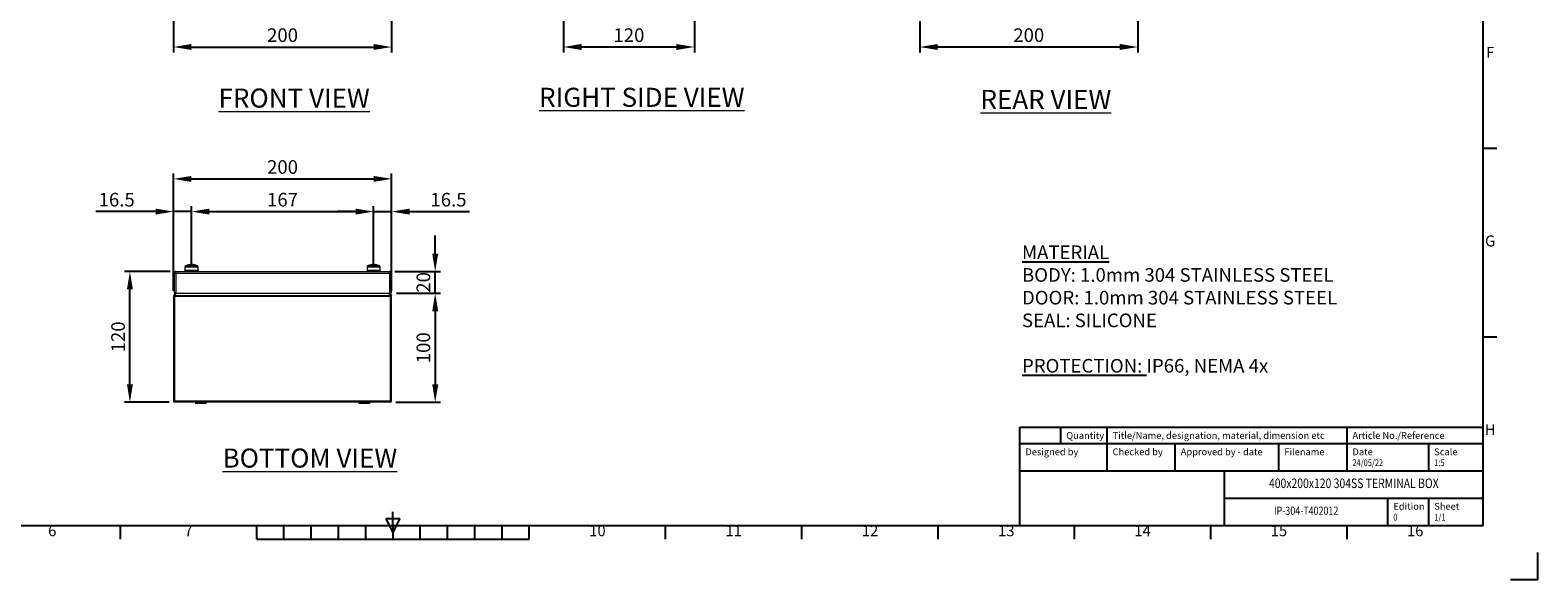
# Model space of a CAD drawing. Units: inches. Extents: x 2756 to 4856, y 2 to 1487.
# Drawn here: x 3473 to 4856, y 2 to 507 of the extents above; entities that cross this region are included whole.
import ezdxf
from ezdxf.enums import TextEntityAlignment as Align

# ---------------------------------------------------------------- set-up
doc = ezdxf.new("R2010")
doc.units = ezdxf.units.IN
doc.header["$MEASUREMENT"] = 0
doc.layers.add('Dimensions', color=7, linetype='Continuous')
doc.layers.add('Title Block', color=7, linetype='Continuous')
doc.styles.add('ISO Proportional', font='ARIALN.TTF', dxfattribs={"width": 0.8})
doc.styles.add('SLDTEXTSTYLE1', font='romans.shx', dxfattribs={"width": 0.75})
doc.styles.get("Standard").update_dxf_attribs({"font": 'romans.shx', "width": 0.8})
doc.dimstyles.new('SLDDIMSTYLE2', dxfattribs={"dimscale": 5, "dimtxt": 2.5, "dimasz": 3.302, "dimexe": 1, "dimexo": 1, "dimgap": 0.926, "dimtad": 1, "dimdec": 0, "dimrnd": 1e-09, "dimzin": 12, "dimdsep": 46, "dimtxsty": 'Standard', "dimcen": 2, "dimadec": 0, "dimazin": 3, "dimtfac": 1, "dimtdec": 0, "dimtmove": 0, "dimatfit": 0, "dimfxl": 1, "dimfrac": 2, "dimtolj": 1, "dimtzin": 12, "dimarcsym": 0})

# ---------------------------------------------------------------- blocks, each defined once
blk = doc.blocks.new('ISO A1 title block')
at = {"layer": 'Title Block'}
for p, q in [((820, 20), (820, 574)), ((820, 158.5), (825, 158.5)), ((820, 89.25), (825, 89.25)), ((650, 56), (820, 56)), ((650, 50), (650, 56)), ((665, 50), (665, 56)), ((682, 50), (682, 56)), ((770, 50), (770, 56)), ((650, 50), (820, 50)), ((650, 20), (650, 50)), ((682, 40), (682, 50)), ((707, 40), (707, 50)), ((745, 40), (745, 50)), ((770, 40), (770, 50)), ((800, 40), (800, 50)), ((650, 40), (820, 40)), ((725, 20), (725, 40)), ((725, 30), (820, 30)), ((785, 20), (785, 30)), ((800, 20), (800, 30)), ((417.5, 22.5), (422.5, 22.5)), ((420, 17.5), (417.5, 22.5)), ((420, 20), (420, 25)), ((422.5, 22.5), (420, 17.5)), ((20, 20), (820, 20)), ((320, 15), (320, 20)), ((370, 15), (370, 20)), ((380, 15), (380, 20)), ((390, 15), (390, 20)), ((400, 15), (400, 20)), ((410, 15), (410, 20)), ((420, 20), (420, 15)), ((430, 15), (430, 20)), ((440, 15), (440, 20)), ((450, 15), (450, 20)), ((460, 15), (460, 20)), ((470, 15), (470, 20)), ((520, 15), (520, 20)), ((570, 15), (570, 20)), ((620, 15), (620, 20)), ((670, 15), (670, 20)), ((720, 15), (720, 20)), ((770, 15), (770, 20)), ((370, 15), (470, 15)), ((840, 0), (840, 10)), ((840, 0), (830, 0))]:
    blk.add_line(p, q, dxfattribs=at)
at = {"layer": 'Title Block', "style": 'ISO Proportional'}
for s, p in [('F', (822.5, 193.12)), ('G', (822.5, 123.88)), ('H', (822.5, 54.62)), ('6', (295, 17.5)), ('7', (345, 17.5)), ('10', (495, 17.5)), ('11', (545, 17.5)), ('12', (595, 17.5)), ('13', (645, 17.5)), ('14', (695, 17.5)), ('15', (745, 17.5)), ('16', (795, 17.5))]:
    blk.add_text(s, height=4, dxfattribs=at).set_placement(p, align=Align.MIDDLE)
for s, p in [('Quantity', (667, 53)), ('Title/Name, designation, material, dimension etc', (684, 53)), ('Article No./Reference', (772, 53)), ('Designed by', (652, 47)), ('Checked by', (684, 47)), ('Approved by - date', (709, 47)), ('Filename', (747, 47)), ('Date', (772, 47)), ('Scale', (802, 47)), ('Edition', (787, 27)), ('Sheet', (802, 27))]:
    blk.add_text(s, height=2.5, dxfattribs=at).set_placement(p, align=Align.MIDDLE_LEFT)
at = {"layer": 'Title Block', "style": 'ISO Proportional', "flags": 8}
for tag, p in [('FILENAME', (747, 43)), ('DATE', (772, 43)), ('SCALE', (802, 43)), ('EDITION', (787, 23)), ('SHEET', (802, 23))]:
    blk.add_attdef(tag, text='', height=2.5, dxfattribs=at).set_placement(p, align=Align.MIDDLE_LEFT)
blk.add_attdef('DRAWING_NUMBER', text='', height=3, dxfattribs=at).set_placement((755, 25), align=Align.MIDDLE)
blk = doc.blocks.new('*D19')
at = {"layer": 'Defpoints', "color": 0, "transparency": 16777216}
for p in [(3962.4, 583.2), (4082.4, 582.2), (3962.4, 491.1)]:
    blk.add_point(p, dxfattribs=at)
at = {"layer": 'Dimensions', "color": 0, "lineweight": -2, "transparency": 16777216}
for p, q in [((3962.4, 578.2), (3962.4, 486.1)), ((4082.4, 577.2), (4082.4, 486.1)), ((4065.9, 491.1), (3978.9, 491.1))]:
    blk.add_line(p, q, dxfattribs=at)
at = {"layer": 'Dimensions', "color": 0, "transparency": 16777216}
for points in [[(3978.9, 493.9), (3978.9, 488.4), (3962.4, 491.1)], [(4065.9, 493.9), (4065.9, 488.4), (4082.4, 491.1)]]:
    blk.add_solid(points, dxfattribs=at)
at = {"layer": 'Dimensions', "color": 0, "transparency": 16777216, "insert": (4022.4, 502), "char_height": 12.5, "attachment_point": 5}
blk.add_mtext('\\A1;120', dxfattribs=at)
blk = doc.blocks.new('*D26')
at = {"layer": 'Defpoints', "color": 0, "transparency": 16777216}
for p in [(4289.1, 582.2), (4489.1, 582.2), (4289.1, 491.1)]:
    blk.add_point(p, dxfattribs=at)
at = {"layer": 'Dimensions', "color": 0, "lineweight": -2, "transparency": 16777216}
for p, q in [((4289.1, 577.2), (4289.1, 486.1)), ((4489.1, 577.2), (4489.1, 486.1)), ((4472.6, 491.1), (4305.6, 491.1))]:
    blk.add_line(p, q, dxfattribs=at)
at = {"layer": 'Dimensions', "color": 0, "transparency": 16777216}
for points in [[(4305.6, 493.9), (4305.6, 488.4), (4289.1, 491.1)], [(4472.6, 493.9), (4472.6, 488.4), (4489.1, 491.1)]]:
    blk.add_solid(points, dxfattribs=at)
at = {"layer": 'Dimensions', "color": 0, "transparency": 16777216, "insert": (4389.1, 502), "char_height": 12.5, "attachment_point": 5}
blk.add_mtext('\\A1;200', dxfattribs=at)
blk = doc.blocks.new('*D59')
at = {"layer": 'Defpoints', "color": 0, "transparency": 16777216}
for p in [(3564.7, 285.1), (3606.8, 285.1), (3605.8, 165.1)]:
    blk.add_point(p, dxfattribs=at)
at = {"layer": 'Dimensions', "color": 0, "lineweight": -2, "transparency": 16777216}
for p, q in [((3601.8, 285.1), (3559.7, 285.1)), ((3564.7, 181.6), (3564.7, 268.6)), ((3600.8, 165.1), (3559.7, 165.1))]:
    blk.add_line(p, q, dxfattribs=at)
at = {"layer": 'Dimensions', "color": 0, "transparency": 16777216}
for points in [[(3562, 268.6), (3567.5, 268.6), (3564.7, 285.1)], [(3562, 181.6), (3567.5, 181.6), (3564.7, 165.1)]]:
    blk.add_solid(points, dxfattribs=at)
at = {"layer": 'Dimensions', "color": 0, "transparency": 16777216, "insert": (3553.9, 225.1), "char_height": 12.5, "attachment_point": 5, "rotation": 90}
blk.add_mtext('\\A1;120', dxfattribs=at)
blk = doc.blocks.new('*D60')
at = {"layer": 'Defpoints', "color": 0, "transparency": 16777216}
for p in [(3802.6, 285.1), (3844.7, 285.1), (3804.2, 265.1)]:
    blk.add_point(p, dxfattribs=at)
at = {"layer": 'Dimensions', "color": 0, "lineweight": -2, "transparency": 16777216}
for p, q in [((3844.7, 301.6), (3844.7, 318.1)), ((3807.6, 285.1), (3849.7, 285.1)), ((3844.7, 265.1), (3844.7, 285.1)), ((3809.2, 265.1), (3849.7, 265.1)), ((3844.7, 248.6), (3844.7, 232.1))]:
    blk.add_line(p, q, dxfattribs=at)
at = {"layer": 'Dimensions', "color": 0, "transparency": 16777216}
for points in [[(3842, 301.6), (3847.5, 301.6), (3844.7, 285.1)], [(3842, 248.6), (3847.5, 248.6), (3844.7, 265.1)]]:
    blk.add_solid(points, dxfattribs=at)
at = {"layer": 'Dimensions', "color": 0, "transparency": 16777216, "insert": (3833.9, 275.1), "char_height": 12.5, "attachment_point": 5, "rotation": 90}
blk.add_mtext('\\A1;20', dxfattribs=at)
blk = doc.blocks.new('*D61')
at = {"layer": 'Defpoints', "color": 0, "transparency": 16777216}
for p in [(3804.2, 265.1), (3803.6, 165.1), (3844.7, 165.1)]:
    blk.add_point(p, dxfattribs=at)
at = {"layer": 'Dimensions', "color": 0, "lineweight": -2, "transparency": 16777216}
for p, q in [((3809.2, 265.1), (3849.7, 265.1)), ((3844.7, 248.6), (3844.7, 181.6)), ((3808.6, 165.1), (3849.7, 165.1))]:
    blk.add_line(p, q, dxfattribs=at)
at = {"layer": 'Dimensions', "color": 0, "transparency": 16777216}
for points in [[(3842, 248.6), (3847.5, 248.6), (3844.7, 265.1)], [(3842, 181.6), (3847.5, 181.6), (3844.7, 165.1)]]:
    blk.add_solid(points, dxfattribs=at)
at = {"layer": 'Dimensions', "color": 0, "transparency": 16777216, "insert": (3833.9, 215.1), "char_height": 12.5, "attachment_point": 5, "rotation": 90}
blk.add_mtext('\\A1;100', dxfattribs=at)
blk = doc.blocks.new('*D55')
at = {"layer": 'Defpoints', "color": 0, "transparency": 16777216}
for p in [(3804.7, 340.1), (3788.2, 286.1), (3804.7, 262.2)]:
    blk.add_point(p, dxfattribs=at)
at = {"layer": 'Dimensions', "color": 0, "lineweight": -2, "transparency": 16777216}
for p, q in [((3771.7, 340.1), (3755.2, 340.1)), ((3788.2, 291.1), (3788.2, 345.1)), ((3788.2, 340.1), (3804.7, 340.1)), ((3804.7, 267.2), (3804.7, 345.1)), ((3821.2, 340.1), (3876.1, 340.1))]:
    blk.add_line(p, q, dxfattribs=at)
at = {"layer": 'Dimensions', "color": 0, "transparency": 16777216}
for points in [[(3771.7, 342.8), (3771.7, 337.3), (3788.2, 340.1)], [(3821.2, 342.8), (3821.2, 337.3), (3804.7, 340.1)]]:
    blk.add_solid(points, dxfattribs=at)
at = {"layer": 'Dimensions', "color": 0, "transparency": 16777216, "insert": (3856.9, 351), "char_height": 12.5, "attachment_point": 5}
blk.add_mtext('\\A1;16.5', dxfattribs=at)
blk = doc.blocks.new('*D56')
at = {"layer": 'Defpoints', "color": 0, "transparency": 16777216}
for p in [(3604.7, 340.1), (3621.2, 286.1), (3604.7, 262.2)]:
    blk.add_point(p, dxfattribs=at)
at = {"layer": 'Dimensions', "color": 0, "lineweight": -2, "transparency": 16777216}
for p, q in [((3588.2, 340.1), (3533.4, 340.1)), ((3604.7, 267.2), (3604.7, 345.1)), ((3621.2, 340.1), (3604.7, 340.1)), ((3621.2, 291.1), (3621.2, 345.1)), ((3637.7, 340.1), (3654.3, 340.1))]:
    blk.add_line(p, q, dxfattribs=at)
at = {"layer": 'Dimensions', "color": 0, "transparency": 16777216}
for points in [[(3588.2, 342.8), (3588.2, 337.3), (3604.7, 340.1)], [(3637.7, 342.8), (3637.7, 337.3), (3621.2, 340.1)]]:
    blk.add_solid(points, dxfattribs=at)
at = {"layer": 'Dimensions', "color": 0, "transparency": 16777216, "insert": (3552.6, 351), "char_height": 12.5, "attachment_point": 5}
blk.add_mtext('\\A1;16.5', dxfattribs=at)
blk = doc.blocks.new('*D57')
at = {"layer": 'Defpoints', "color": 0, "transparency": 16777216}
for p in [(3804.7, 370.1), (3604.7, 262.2), (3804.7, 262.2)]:
    blk.add_point(p, dxfattribs=at)
at = {"layer": 'Dimensions', "color": 0, "lineweight": -2, "transparency": 16777216}
for p, q in [((3604.7, 267.2), (3604.7, 375.1)), ((3804.7, 267.2), (3804.7, 375.1)), ((3621.2, 370.1), (3788.2, 370.1))]:
    blk.add_line(p, q, dxfattribs=at)
at = {"layer": 'Dimensions', "color": 0, "transparency": 16777216}
for points in [[(3621.2, 372.8), (3621.2, 367.3), (3604.7, 370.1)], [(3788.2, 372.8), (3788.2, 367.3), (3804.7, 370.1)]]:
    blk.add_solid(points, dxfattribs=at)
at = {"layer": 'Dimensions', "color": 0, "transparency": 16777216, "insert": (3704.7, 381), "char_height": 12.5, "attachment_point": 5}
blk.add_mtext('\\A1;200', dxfattribs=at)
blk = doc.blocks.new('*D58')
at = {"layer": 'Defpoints', "color": 0, "transparency": 16777216}
for p in [(3788.2, 340.1), (3621.2, 286.1), (3788.2, 286.1)]:
    blk.add_point(p, dxfattribs=at)
at = {"layer": 'Dimensions', "color": 0, "lineweight": -2, "transparency": 16777216}
for p, q in [((3621.2, 291.1), (3621.2, 345.1)), ((3637.7, 340.1), (3771.7, 340.1)), ((3788.2, 291.1), (3788.2, 345.1))]:
    blk.add_line(p, q, dxfattribs=at)
at = {"layer": 'Dimensions', "color": 0, "transparency": 16777216}
for points in [[(3637.7, 342.8), (3637.7, 337.3), (3621.2, 340.1)], [(3771.7, 342.8), (3771.7, 337.3), (3788.2, 340.1)]]:
    blk.add_solid(points, dxfattribs=at)
at = {"layer": 'Dimensions', "color": 0, "transparency": 16777216, "insert": (3704.7, 351), "char_height": 12.5, "attachment_point": 5}
blk.add_mtext('\\A1;167', dxfattribs=at)
blk = doc.blocks.new('*D72')
at = {"layer": 'Defpoints', "color": 0, "transparency": 16777216}
for p in [(3604.7, 582.2), (3804.7, 582.2), (3804.7, 491.1)]:
    blk.add_point(p, dxfattribs=at)
at = {"layer": 'Dimensions', "color": 0, "lineweight": -2, "transparency": 16777216}
for p, q in [((3604.7, 577.2), (3604.7, 486.1)), ((3804.7, 577.2), (3804.7, 486.1)), ((3621.2, 491.1), (3788.2, 491.1))]:
    blk.add_line(p, q, dxfattribs=at)
at = {"layer": 'Dimensions', "color": 0, "transparency": 16777216}
for points in [[(3621.2, 493.9), (3621.2, 488.4), (3604.7, 491.1)], [(3788.2, 493.9), (3788.2, 488.4), (3804.7, 491.1)]]:
    blk.add_solid(points, dxfattribs=at)
at = {"layer": 'Dimensions', "color": 0, "transparency": 16777216, "insert": (3704.7, 502), "char_height": 12.5, "attachment_point": 5}
blk.add_mtext('\\A1;200', dxfattribs=at)

msp = doc.modelspace()

# ---------------------------------------------------------------- linework, layer by layer
at = {"color": 8, "linetype": 'Continuous', "lineweight": 15}
for p, q in [((3616, 290.5), (3626.4, 290.5)), ((3783, 290.5), (3793.4, 290.5)), ((3627.2, 289.2), (3615.2, 289.2)), ((3794.2, 289.2), (3782.2, 289.2))]:
    msp.add_line(p, q, dxfattribs=at)
at = {"color": 7, "linetype": 'Continuous', "lineweight": 18}
for p, q in [((3605.2, 283.5), (3606.7, 283.5)), ((3605.2, 283.5), (3605.2, 265.1)), ((3606.7, 283.5), (3606.7, 265.1)), ((3606.8, 285.1), (3802.6, 285.1)), ((3606.8, 283.5), (3802.7, 283.5)), ((3606.8, 283.5), (3606.8, 265.1)), ((3614.9, 286.1), (3614.9, 285.1)), ((3615.3, 286.1), (3614.9, 285.1)), ((3614.9, 286.1), (3615.2, 286.1)), ((3615.2, 289.2), (3615.2, 286.1)), ((3627.2, 286.1), (3615.2, 286.1)), ((3627.2, 286.1), (3627.2, 289.2)), ((3627.6, 285.1), (3627.2, 286.1)), ((3627.2, 286.1), (3627.6, 286.1)), ((3627.6, 285.1), (3627.6, 286.1)), ((3782.3, 286.1), (3781.9, 285.1)), ((3782.2, 289.2), (3782.2, 286.1)), ((3794.2, 286.1), (3782.2, 286.1)), ((3794.2, 286.1), (3794.2, 289.2)), ((3794.6, 285.1), (3794.2, 286.1)), ((3802.7, 283.5), (3802.7, 265.1)), ((3802.7, 283.5), (3802.7, 265.1)), ((3804.2, 283.5), (3802.7, 283.5)), ((3804.2, 283.5), (3804.2, 265.1)), ((3604.9, 262.7), (3606.3, 265.1)), ((3605.2, 265.1), (3606.7, 265.1)), ((3607.2, 265.1), (3605.8, 262.7)), ((3606.7, 265.9), (3606.8, 266)), ((3606.8, 265.1), (3802.7, 265.1)), ((3803.7, 262.7), (3802.3, 265.1)), ((3802.7, 266), (3802.7, 265.9)), ((3804.2, 265.1), (3802.7, 265.1)), ((3803.2, 265.1), (3804.6, 262.7)), ((3604.7, 262.2), (3604.7, 166.2)), ((3604.7, 262.2), (3605.7, 262.2)), ((3604.9, 262.7), (3605.8, 262.2)), ((3605.7, 262.2), (3605.7, 166.2)), ((3803.7, 262.7), (3605.8, 262.7)), ((3803.7, 262.2), (3605.8, 262.2)), ((3605.8, 166.2), (3605.8, 262.2)), ((3804.6, 262.7), (3803.7, 262.2)), ((3803.7, 262.2), (3803.7, 166.2)), ((3803.7, 166.2), (3803.7, 262.2)), ((3804.7, 262.2), (3803.7, 262.2)), ((3804.7, 166.2), (3804.7, 262.2)), ((3604.7, 166.2), (3605.7, 166.2)), ((3803.7, 166.2), (3605.8, 166.2)), ((3804.7, 166.2), (3803.7, 166.2)), ((3803.6, 165.1), (3605.8, 165.1)), ((3624.9, 165.1), (3624.8, 165)), ((3624.8, 165), (3624.8, 164.2)), ((3625.2, 165), (3624.8, 165)), ((3624.8, 164.2), (3624.9, 164.1)), ((3624.8, 164.2), (3625.2, 164.2)), ((3625.3, 164.1), (3624.9, 164.1)), ((3634.7, 165), (3625.2, 165)), ((3625.2, 164.2), (3634.7, 164.2)), ((3634.6, 164.1), (3625.3, 164.1)), ((3634.7, 165), (3634.6, 165.1)), ((3634.6, 164.1), (3634.7, 164.2)), ((3634.7, 164.2), (3634.7, 165)), ((3774.9, 165.1), (3774.8, 165)), ((3774.8, 165), (3774.8, 164.2)), ((3784.4, 165), (3774.8, 165)), ((3774.8, 164.2), (3774.9, 164.1)), ((3774.8, 164.2), (3784.4, 164.2)), ((3784.3, 164.1), (3774.9, 164.1)), ((3784.6, 164.1), (3784.3, 164.1)), ((3784.7, 165), (3784.4, 165)), ((3784.4, 164.2), (3784.7, 164.2)), ((3784.7, 165), (3784.6, 165.1)), ((3784.6, 164.1), (3784.7, 164.2)), ((3784.7, 164.2), (3784.7, 165))]:
    msp.add_line(p, q, dxfattribs=at)
at = {"color": 7, "linetype": 'Continuous', "lineweight": 18, "flags": 128}
for points in [[(3604.9, 262.7), (3604.8, 262.4), (3604.7, 262.2)], [(3605.8, 262.2), (3605.7, 262.2), (3605.7, 262.2)], [(3605.8, 262.2), (3605.8, 262.4), (3605.8, 262.7)], [(3803.7, 262.7), (3803.7, 262.4), (3803.7, 262.2)], [(3803.7, 262.2), (3803.7, 262.2), (3803.7, 262.2)], [(3804.7, 262.2), (3804.7, 262.4), (3804.6, 262.7)]]:
    msp.add_lwpolyline(points, dxfattribs=at)
at = {"color": 7, "linetype": 'Continuous', "lineweight": 18}
for centre, radius, start, end in [((3616.6, 289.2), 1.4, 115.5898, 180), ((3621.2, 279.6), 12, 90, 115.5898), ((3621.2, 279.6), 12, 64.4102, 90), ((3625.8, 289.2), 1.4, 0, 64.4102), ((3783.6, 289.2), 1.4, 115.5898, 180), ((3788.2, 279.6), 12, 90, 115.5898), ((3788.2, 279.6), 12, 64.4102, 90), ((3792.8, 289.2), 1.4, 360, 64.4102), ((3606.8, 283.5), 1.6, 89.9998, 180.0002), ((3606.8, 283.5), 0.1, 90.0012, 180.0031), ((3653.3, 283.4), 46.5, 177.9644, 179.9382), ((3756.2, 283.4), 46.5, 0.0618, 2.0356), ((3802.6, 283.5), 1.6, 359.9998, 90.0002), ((3802.6, 283.5), 0.1, 359.9969, 89.9988), ((3605.8, 166.2), 1.1, 180.0004, 269.9998), ((3627.7, 166.2), 21.9, 180.0882, 182.9622), ((3781.7, 166.2), 21.9, 357.0378, 359.9118), ((3803.6, 166.2), 1.1, 270.0002, 359.9996)]:
    msp.add_arc(centre, radius, start, end, dxfattribs=at)

# ---------------------------------------------------------------- block references
at = {"layer": 'Title Block'}
ref = msp.add_blockref('ISO A1 title block', (2756, 2.1), dxfattribs=dict(at, xscale=2.5, yscale=2.5, zscale=2.5))
ref.add_attrib('DRAWING_NUMBER', 'IP-304-T402012', dxfattribs={"height": 7.5, "width": 0.8}).set_placement((4643.5, 64.6), align=Align.MIDDLE)
ref.add_attrib('TITLE', '400x200x120 304SS TERMINAL BOX', dxfattribs={"height": 8.75, "width": 0.8}).set_placement((4687.2, 89.6), align=Align.MIDDLE)
ref.add_attrib('DATE', '24/05/22', dxfattribs={"height": 6.25, "width": 0.8}).set_placement((4686, 109.6), align=Align.MIDDLE_LEFT)
ref.add_attrib('EDITION', '0', dxfattribs={"height": 6.25, "width": 0.8}).set_placement((4723.5, 59.6), align=Align.MIDDLE_LEFT)
ref.add_attrib('SHEET', '1/1', dxfattribs={"height": 6.25, "width": 0.8}).set_placement((4761, 59.6), align=Align.MIDDLE_LEFT)
ref.add_attrib('SCALE', '1:5', dxfattribs={"height": 6.25, "width": 0.8}).set_placement((4761, 109.6), align=Align.MIDDLE_LEFT)

# ---------------------------------------------------------------- texts
at = {"color": 7, "linetype": 'Continuous', "lineweight": 0, "char_height": 17.5, "width": 200.306, "attachment_point": 1, "style": 'SLDTEXTSTYLE1'}
for s, insert in [('{\\LFRONT VIEW}', (3646, 453)), ('{\\LRIGHT SIDE VIEW}', (3940, 453.7)), ('{\\LREAR VIEW}', (4344.8, 451.8)), ('{\\LBOTTOM VIEW}', (3649.7, 122.6))]:
    msp.add_mtext(s, dxfattribs=dict(at, insert=insert))
at = {"layer": 'Dimensions', "insert": (4584.8, 246.5), "char_height": 12.5, "width": 403.804, "attachment_point": 5}
msp.add_mtext('\\A1;\\pxql;{\\LMATERIAL}\\PBODY: 1.0mm 304 STAINLESS STEEL\\PDOOR: 1.0mm 304 STAINLESS STEEL  \\PSEAL: SILICONE\\P\\P{\\LPROTECTION:} IP66, NEMA 4x\\P^I', dxfattribs=at)

# ---------------------------------------------------------------- dimensions: what is measured, and where the dimension line sits
at = {"layer": 'Dimensions'}
for base, p1, p2, picture, middle in [((3804.7, 491.1), (3604.7, 582.2), (3804.7, 582.2), '*D72', (3704.7, 502)), ((3962.4, 491.1), (4082.4, 582.2), (3962.4, 583.2), '*D19', (4022.4, 502)), ((4289.1, 491.1), (4489.1, 582.2), (4289.1, 582.2), '*D26', (4389.1, 502)), ((3804.7, 370.1), (3604.7, 262.2), (3804.7, 262.2), '*D57', (3704.7, 381)), ((3788.2, 340.1), (3621.2, 286.1), (3788.2, 286.1), '*D58', (3704.7, 351))]:
    dim = msp.add_linear_dim(base=base, p1=p1, p2=p2, dimstyle='SLDDIMSTYLE2', dxfattribs=at)
    dim.commit()
    dim.dimension.update_dxf_attribs({"geometry": picture, "text_midpoint": middle})
for base, p1, p2, picture, middle in [((3604.7, 340.1), (3621.2, 286.1), (3604.7, 262.2), '*D56', (3552.6, 340.1)), ((3804.7, 340.1), (3788.2, 286.1), (3804.7, 262.2), '*D55', (3856.9, 340.1))]:
    dim = msp.add_linear_dim(base=base, p1=p1, p2=p2, text='16.5', dimstyle='SLDDIMSTYLE2', dxfattribs=at)
    dim.commit()
    dim.dimension.update_dxf_attribs({"geometry": picture, "text_midpoint": middle, "dimtype": 160})
dim = msp.add_linear_dim(base=(3844.7, 285.1), p1=(3804.2, 265.1), p2=(3802.6, 285.1), angle=90, dimstyle='SLDDIMSTYLE2', dxfattribs=at)
dim.commit()
dim.dimension.update_dxf_attribs({"geometry": '*D60', "text_midpoint": (3844.7, 275.1), "dimtype": 160})
for base, p1, p2, picture, middle in [((3564.7, 285.1), (3605.8, 165.1), (3606.8, 285.1), '*D59', (3553.9, 225.1)), ((3844.7, 165.1), (3804.2, 265.1), (3803.6, 165.1), '*D61', (3833.9, 215.1))]:
    dim = msp.add_linear_dim(base=base, p1=p1, p2=p2, angle=90, dimstyle='SLDDIMSTYLE2', dxfattribs=at)
    dim.commit()
    dim.dimension.update_dxf_attribs({"geometry": picture, "text_midpoint": middle})

doc.saveas('drawing.dxf')
